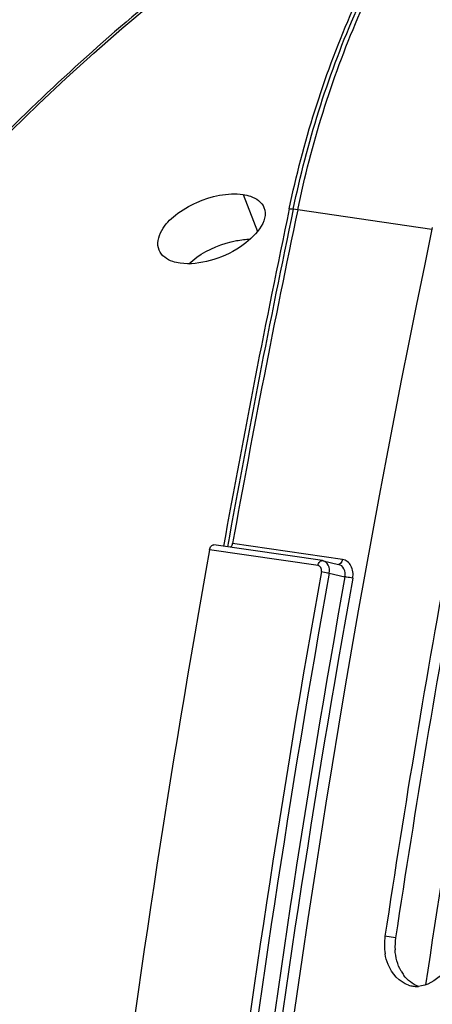
# Model space of a CAD drawing. Units: millimetres. Extents: x 0 to 594, y 0 to 420.
# Drawn here: x 90 to 94, y 85 to 94 of the extents above; entities that cross this region are included whole.
import ezdxf

# ---------------------------------------------------------------- set-up
doc = ezdxf.new("R2010")
doc.units = ezdxf.units.MM
doc.header["$LTSCALE"] = 32.67
doc.layers.get('0').update_dxf_attribs({"linetype": 'CONTINUOUS'})
doc.layers.add('AXES', color=7, linetype='CONTINUOUS')
doc.layers.add('SOLIDES', color=7, linetype='CONTINUOUS')

msp = doc.modelspace()

# ---------------------------------------------------------------- linework, layer by layer
at = {"color": 9, "linetype": 'CONTINUOUS'}
msp.add_line((93.54916, 85.476749), (93.45536, 85.491531), dxfattribs=at)
at = {"color": 7, "linetype": 'CONTINUOUS'}
for centre, radius, start, end in [((201.790032, 69.199907), 110.249454, 168.19357697, 179.66790242), ((202.92294, 69.021181), 110.699699, 169.63004518, 171.44353291), ((93.952054, 85.417122), 0.502237, 171.4799837, 189.2511424), ((93.736665, 85.280963), 0.232772, 251.7437845, 261.5127241), ((93.736245, 85.2809), 0.232648, 261.6126173, 271.6771591), ((93.736187, 85.290734), 0.24248, 271.6228309, 273.3048938)]:
    msp.add_arc(centre, radius, start, end, dxfattribs=at)
at = {"color": 3, "linetype": 'CONTINUOUS'}
for centre, radius, start, end in [((202.782668, 69.041618), 110.462993, 169.63004518, 171.44353291), ((94.044548, 85.402596), 0.500907, 171.4868352, 183.5300922), ((93.8921, 85.350152), 0.33842, 209.3709418, 217.0995531)]:
    msp.add_arc(centre, radius, start, end, dxfattribs=at)
at = {"color": 7, "linetype": 'CONTINUOUS'}
for points, knots in [([(93.663745, 85.059907), (93.58272, 85.086553), (93.490848, 85.18959), (93.461701, 85.303785), (93.45635, 85.336382)], [0, 0, 0, 0, 0.7208325, 1, 1, 1, 1]), ([(94.068196, 85.402236), (94.054727, 85.312726), (93.989036, 85.147595), (93.827211, 85.053104), (93.750166, 85.048657)], [0, 0, 0, 0, 0.53978917, 1, 1, 1, 1])]:
    msp.add_open_spline(points, degree=3, knots=knots, dxfattribs=at)
at = {"color": 3, "linetype": 'CONTINUOUS'}
for points in [[(93.59718, 85.18417), (93.565294, 85.240741), (93.548578, 85.306938), (93.544591, 85.371754)], [(93.749995, 85.048629), (93.699694, 85.067036), (93.654518, 85.103316), (93.62218, 85.146016)]]:
    msp.add_open_spline(points, degree=3, dxfattribs=at)
at = {"layer": 'AXES', "color": 9, "linetype": 'CONTINUOUS'}
msp.add_line((92.202571, 92.049681), (92.328811, 91.722671), dxfattribs=at)
at = {"layer": 'AXES', "color": 3, "linetype": 'CONTINUOUS'}
for points, knots in [([(91.461352, 91.556832), (91.438417, 91.610639), (91.471907, 91.746381), (91.609975, 91.881379), (91.845418, 92.020321), (92.065415, 92.069666), (92.202571, 92.049681)], [0, 0, 0, 0, 0.17677386, 0.36205649, 0.5811047, 1, 1, 1, 1]), ([(92.202571, 92.049681), (92.224852, 92.046434), (92.296448, 92.031944), (92.368213, 91.983165), (92.38703, 91.935144)], [0, 0, 0, 0, 0.30389249, 1, 1, 1, 1]), ([(92.38703, 91.935144), (92.436224, 91.809607), (92.205044, 91.574163), (91.928679, 91.458102), (91.733531, 91.429308), (91.645899, 91.442077)], [0, 0, 0, 0, 0.41887091, 0.72488823, 1, 1, 1, 1]), ([(91.645899, 91.442077), (91.623979, 91.44527), (91.552203, 91.460083), (91.481722, 91.509041), (91.461352, 91.556832)], [0, 0, 0, 0, 0.29892888, 1, 1, 1, 1])]:
    msp.add_open_spline(points, degree=3, knots=knots, dxfattribs=at)
at = {"layer": 'AXES', "color": 7, "linetype": 'CONTINUOUS'}
msp.add_open_spline([(91.793521, 91.494775), (91.89682, 91.56893), (92.05847, 91.634571), (92.224797, 91.654134), (92.264831, 91.655066)], degree=3, knots=[0, 0, 0, 0, 0.76050736, 1, 1, 1, 1], dxfattribs=at)
msp.add_open_spline([(91.724513, 91.437821), (91.74606, 91.458443), (91.769292, 91.477382), (91.793521, 91.494775)], degree=3, dxfattribs=at)
at = {"layer": 'SOLIDES', "color": 9, "linetype": 'CONTINUOUS'}
for p, q in [((92.684746, 91.915934), (92.645657, 91.921541)), ((93.869582, 91.740694), (92.684746, 91.915934)), ((92.86443, 88.770217), (91.906874, 88.90974)), ((93.080317, 88.822442), (92.109958, 88.964999)), ((92.963109, 88.702737), (93.101781, 88.670513))]:
    msp.add_line(p, q, dxfattribs=at)
at = {"layer": 'SOLIDES', "color": 7, "linetype": 'CONTINUOUS'}
for p, q in [((92.90254, 88.81255), (91.944984, 88.952074)), ((92.909106, 88.811311), (93.046264, 88.779439))]:
    msp.add_line(p, q, dxfattribs=at)
for points in [[(89.91379, 92.370986), (90.153541, 92.612954), (90.395419, 92.848686), (90.63934, 93.078101), (90.885219, 93.301119), (91.132968, 93.517664), (91.382504, 93.727661), (91.63374, 93.931039), (91.886586, 94.127725)], [(92.909106, 88.811312), (92.905635, 88.812037), (92.902535, 88.812551)]]:
    msp.add_lwpolyline(points, dxfattribs=at)
for centre, radius, start, end in [((200.238363, 69.428493), 109.953913, 168.19492626, 169.77875481), ((200.367242, 69.40991), 110.009277, 168.19491287, 169.76077166), ((201.161777, 69.276292), 111.004982, 169.81250253, 172.92671973)]:
    msp.add_arc(centre, radius, start, end, dxfattribs=at)
at = {"layer": 'SOLIDES', "color": 9, "linetype": 'CONTINUOUS'}
for centre, radius, start, end in [((200.330078, 69.415144), 110.011238, 168.19492788, 169.77976903), ((202.257062, 69.118039), 109.608476, 169.41424884, 171.63614352), ((202.158962, 69.130998), 111.006323, 169.83833246, 172.9008898), ((202.150455, 69.132238), 110.927368, 169.83833246, 172.9008898), ((201.940345, 69.162853), 110.572971, 169.83849803, 172.90072423), ((201.931206, 69.164185), 110.494057, 169.83849803, 172.90072423)]:
    msp.add_arc(centre, radius, start, end, dxfattribs=at)
at = {"layer": 'SOLIDES', "color": 7, "linetype": 'CONTINUOUS'}
for points, knots in [([(92.610055, 91.923165), (92.732225, 92.507658), (93.075985, 93.61721), (93.770162, 94.860105), (94.45523, 95.663332), (95.000903, 96.138878), (95.580708, 96.491736), (95.993215, 96.642014), (96.198294, 96.691258)], [0, 0, 0, 0, 0.28640502, 0.55316082, 0.67613557, 0.79126188, 0.8988396, 1, 1, 1, 1]), ([(92.684746, 91.915934), (92.805977, 92.495937), (93.14571, 93.597086), (93.828122, 94.832453), (94.50128, 95.634122), (95.18611, 96.245795), (95.791146, 96.56553), (96.202975, 96.673526)], [0, 0, 0, 0, 0.28744382, 0.5550939, 0.67832908, 0.79346466, 1, 1, 1, 1]), ([(91.906874, 88.90974), (91.90894, 88.921238), (91.915795, 88.941151), (91.93647, 88.953303), (91.944965, 88.952076)], [0, 0, 0, 0, 0.57643112, 1, 1, 1, 1]), ([(92.092796, 88.930531), (92.09495, 88.932535), (92.103447, 88.942418), (92.108177, 88.95514), (92.109958, 88.964999)], [0, 0, 0, 0, 0.22701245, 1, 1, 1, 1])]:
    msp.add_open_spline(points, degree=3, knots=knots, dxfattribs=at)
at = {"layer": 'SOLIDES', "color": 9, "linetype": 'CONTINUOUS'}
for points, knots in [([(92.645657, 91.921541), (92.767775, 92.505786), (93.11049, 93.614314), (93.800928, 94.856549), (94.480885, 95.659398), (95.020526, 96.134081), (95.591889, 96.486444), (95.997833, 96.637636), (96.199303, 96.687586)], [0, 0, 0, 0, 0.2876002, 0.55514182, 0.67819537, 0.79307369, 0.89998306, 1, 1, 1, 1]), ([(92.014548, 94.250775), (91.83207, 94.114362), (91.09355, 93.537274), (90.403287, 92.899214), (89.908718, 92.390838)], [0, 0, 0, 0, 0.24312625, 1, 1, 1, 1]), ([(92.610056, 91.923165), (92.610249, 91.924089), (92.614704, 91.924436), (92.620741, 91.924438), (92.632291, 91.923356), (92.640746, 91.922246), (92.645657, 91.921541)], [0, 0, 0, 0, 0.0786951, 0.27481062, 0.58629922, 1, 1, 1, 1]), ([(92.86443, 88.770217), (92.866496, 88.781717), (92.873352, 88.801636), (92.894039, 88.813784), (92.902535, 88.812551)], [0, 0, 0, 0, 0.57645842, 1, 1, 1, 1]), ([(92.963109, 88.702737), (92.967283, 88.725963), (92.964678, 88.772576), (92.928388, 88.80683), (92.909106, 88.811312)], [0, 0, 0, 0, 0.54381116, 1, 1, 1, 1]), ([(93.080317, 88.822442), (93.079235, 88.816453), (93.074438, 88.798366), (93.056837, 88.778539), (93.043526, 88.78)], [0, 0, 0, 0, 0.31245194, 1, 1, 1, 1]), ([(93.170317, 88.657922), (93.176807, 88.694129), (93.170901, 88.752563), (93.126235, 88.807078), (93.095523, 88.820209), (93.080317, 88.822442)], [0, 0, 0, 0, 0.53627525, 0.7759338, 1, 1, 1, 1]), ([(92.8939, 88.715427), (92.896062, 88.727489), (92.894601, 88.751853), (92.874529, 88.768747), (92.86443, 88.770217)], [0, 0, 0, 0, 0.54559029, 1, 1, 1, 1]), ([(92.8939, 88.715427), (92.912139, 88.712769), (92.935246, 88.708646), (92.958212, 88.703864), (92.963109, 88.702737)], [0, 0, 0, 0, 0.78577261, 1, 1, 1, 1]), ([(93.101781, 88.670513), (93.105944, 88.6938), (93.102851, 88.74094), (93.065851, 88.77489), (93.046255, 88.779441)], [0, 0, 0, 0, 0.54042116, 1, 1, 1, 1]), ([(93.170317, 88.657922), (93.152242, 88.660577), (93.129359, 88.664659), (93.106616, 88.669401), (93.101781, 88.670513)], [0, 0, 0, 0, 0.78643863, 1, 1, 1, 1])]:
    msp.add_open_spline(points, degree=3, knots=knots, dxfattribs=at)

doc.saveas('drawing.dxf')
